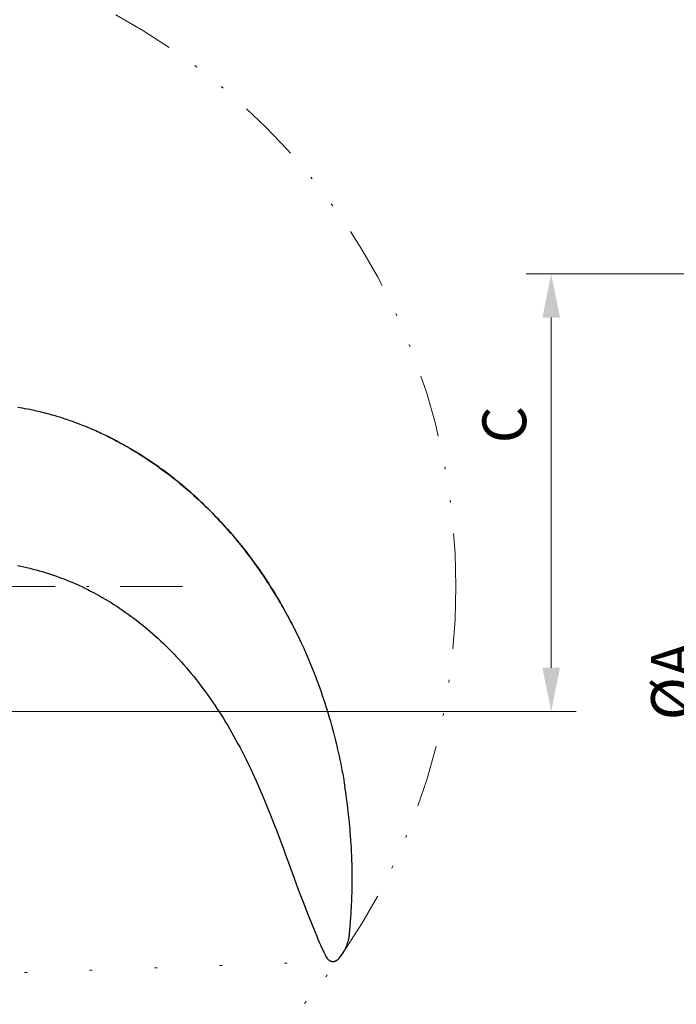
# Model space of a CAD drawing. Units: millimetres. Extents: x 0 to 210, y 0 to 297.
# Drawn here: x 54 to 81, y 83 to 122 of the extents above; entities that cross this region are included whole.
import ezdxf
from ezdxf.enums import TextEntityAlignment as Align

# ---------------------------------------------------------------- set-up
doc = ezdxf.new("R2010")
doc.units = ezdxf.units.MM
doc.header["$LTSCALE"] = 5
for name, pattern in [('AUSGEZOGEN', [0]), ('DASHDOT', [1, 0.5, -0.25, 0, -0.25]), ('DIVIDE', [1.25, 0.5, -0.25, 0, -0.25, 0, -0.25]), ('DOTX2', [0.5, 0, -0.5])]:
    doc.linetypes.add(name, pattern=pattern)
for name, color, linetype in [('Layer16', 7, 'Continuous'), ('Mittellinie', 7, 'Continuous'), ('Schraffur', 7, 'Continuous'), ('Volllinie breit', 7, 'Continuous')]:
    doc.layers.add(name, color=color, linetype=linetype)
doc.styles.add('Arial', font='arial.ttf')
doc.dimstyles.new('ISO-25', dxfattribs={"dimtxt": 2.5, "dimasz": 2.5, "dimexe": 1.25, "dimexo": 0.625, "dimtad": 1, "dimtxsty": 'Standard', "dimcen": 2.5, "dimadec": 0, "dimazin": 0, "dimtfac": 1, "dimtmove": 0, "dimatfit": 3, "dimfxl": 1, "dimarcsym": 0})

# ---------------------------------------------------------------- blocks, each defined once
blk = doc.blocks.new('*D48')
at = {"layer": 'Schraffur', "linetype": 'AUSGEZOGEN', "lineweight": 18, "true_color": 0xff00ff}
for points in [[(75.753, 112.215), (75.403, 110.465), (76.103, 110.465)], [(75.753, 94.715), (76.103, 96.465), (75.403, 96.465)]]:
    blk.add_hatch(color=6, dxfattribs=at).paths.add_polyline_path(points, flags=0)
at = {"layer": 'Schraffur', "color": 6, "linetype": 'AUSGEZOGEN', "lineweight": 18, "true_color": 0xff00ff}
for p, q in [((104.28, 112.215), (74.753, 112.215)), ((75.753, 110.465), (75.753, 96.465)), ((48.502, 94.715), (76.753, 94.715))]:
    blk.add_line(p, q, dxfattribs=at)
at = {"layer": 'Schraffur', "color": 6, "linetype": 'AUSGEZOGEN', "lineweight": 18, "true_color": 0xff00ff, "style": 'Arial', "width": 0.839002}
blk.add_text('C', height=1.75, rotation=90, dxfattribs=at).set_placement((74.753, 105.443), (74.753, 106.923), align=Align.FIT)
blk = doc.blocks.new('*D54')
at = {"layer": 'Schraffur', "linetype": 'AUSGEZOGEN', "lineweight": 18, "true_color": 0xff00ff}
for points in [[(82.5, 125.714), (82.15, 123.964), (82.85, 123.964)], [(82.5, 73.715), (82.85, 75.465), (82.15, 75.465)]]:
    blk.add_hatch(color=6, dxfattribs=at).paths.add_polyline_path(points, flags=0)
at = {"layer": 'Schraffur', "color": 6, "linetype": 'AUSGEZOGEN', "lineweight": 18, "true_color": 0xff00ff}
for p, q in [((45.945, 125.714), (83.5, 125.714)), ((82.5, 123.964), (82.5, 75.465)), ((45.945, 73.715), (83.5, 73.715))]:
    blk.add_line(p, q, dxfattribs=at)
at = {"layer": 'Schraffur', "color": 6, "linetype": 'AUSGEZOGEN', "lineweight": 18, "true_color": 0xff00ff, "style": 'Arial', "width": 0.886748}
blk.add_text('%%cA', height=1.75, rotation=90, dxfattribs=at).set_placement((81.5, 94.365), (81.5, 97.495), align=Align.FIT)
blk = doc.blocks.new('Rahmen_M2-120_va_nNn058')
at = {"layer": 'Mittellinie', "color": 1, "linetype": 'DASHDOT', "lineweight": 18, "true_color": 0xff0000}
blk.add_line((61.014, 99.715), (31.485, 99.715), dxfattribs=at)
at = {"layer": 'Volllinie breit', "color": 7, "linetype": 'AUSGEZOGEN', "lineweight": 18}
blk.add_line((48.647, 97.785), (48.647, 97.865), dxfattribs=at)
blk.add_circle((45.947, 99.915), 0.06, dxfattribs=at)
blk = doc.blocks.new('PR326_3_va_nNn072')
at = {"layer": 'Volllinie breit', "color": 7, "linetype": 'AUSGEZOGEN', "lineweight": 25}
blk.add_line((66.783, 84.853), (66.796, 84.839), dxfattribs=at)
for points in [[(58.139, 105.654), (58.048, 105.698), (57.942, 105.748), (57.821, 105.806), (57.753, 105.838), (57.686, 105.87), (57.611, 105.903), (57.537, 105.937), (57.456, 105.973), (57.375, 106.008), (57.287, 106.045), (57.199, 106.082), (57.104, 106.121), (57.009, 106.159), (56.892, 106.205), (56.775, 106.249), (56.648, 106.296), (56.521, 106.341), (56.453, 106.365), (56.385, 106.388), (56.316, 106.411), (56.248, 106.433), (56.175, 106.457), (56.102, 106.48), (56.029, 106.502), (55.955, 106.525), (55.878, 106.547), (55.8, 106.57), (55.722, 106.592), (55.643, 106.613), (55.563, 106.635), (55.482, 106.655), (55.401, 106.676), (55.32, 106.696), (55.241, 106.714), (55.163, 106.732), (55.084, 106.75), (55.005, 106.767), (54.907, 106.787), (54.808, 106.806), (54.709, 106.825), (54.61, 106.843), (54.516, 106.859), (54.422, 106.874)], [(58.005, 105.718), (58.124, 105.659), (58.209, 105.616), (58.295, 105.574), (58.354, 105.544), (58.412, 105.513), (58.471, 105.482), (58.529, 105.45), (58.645, 105.386), (58.76, 105.32), (58.875, 105.254), (58.989, 105.187), (59.103, 105.119), (59.216, 105.05), (59.326, 104.981), (59.436, 104.911), (59.545, 104.84), (59.654, 104.768), (59.762, 104.695), (59.869, 104.622), (59.976, 104.547), (60.082, 104.472), (60.187, 104.396), (60.292, 104.319), (60.396, 104.241), (60.499, 104.162), (60.602, 104.082), (60.704, 104.002), (60.805, 103.921), (60.906, 103.839), (61.019, 103.745), (61.131, 103.65), (61.243, 103.554), (61.353, 103.457), (61.463, 103.359), (61.572, 103.261), (61.679, 103.161), (61.786, 103.061), (61.892, 102.959), (61.997, 102.857), (62.101, 102.754), (62.204, 102.65), (62.306, 102.545), (62.407, 102.44), (62.508, 102.333), (62.607, 102.226), (62.705, 102.118), (62.803, 102.009), (62.899, 101.899), (62.995, 101.789), (63.09, 101.678), (63.183, 101.565), (63.276, 101.452), (63.368, 101.339), (63.459, 101.224), (63.549, 101.109), (63.638, 100.993), (63.727, 100.876), (63.814, 100.759), (63.9, 100.64), (63.986, 100.521), (64.07, 100.402), (64.165, 100.264), (64.26, 100.125), (64.352, 99.986), (64.444, 99.846), (64.534, 99.704), (64.623, 99.562), (64.711, 99.419), (64.798, 99.276), (64.883, 99.131), (64.967, 98.985), (65.05, 98.839), (65.132, 98.692), (65.214, 98.543), (65.254, 98.469), (65.294, 98.394), (65.333, 98.319), (65.372, 98.244), (65.411, 98.169), (65.449, 98.093), (65.495, 98.001), (65.54, 97.908), (65.63, 97.722), (65.688, 97.602), (65.747, 97.482), (65.783, 97.405), (65.819, 97.327), (65.855, 97.249), (65.89, 97.171), (65.924, 97.093), (65.958, 97.015), (66.026, 96.858), (66.092, 96.699), (66.158, 96.54), (66.223, 96.38), (66.286, 96.219), (66.341, 96.077), (66.395, 95.934), (66.447, 95.791), (66.499, 95.648), (66.55, 95.503), (66.6, 95.358), (66.649, 95.212), (66.697, 95.066), (66.744, 94.918), (66.79, 94.77), (66.835, 94.622), (66.879, 94.474), (66.923, 94.323), (66.965, 94.172), (67.007, 94.021), (67.047, 93.869), (67.087, 93.715), (67.125, 93.56), (67.163, 93.405), (67.2, 93.25), (67.235, 93.093), (67.27, 92.935), (67.304, 92.778), (67.336, 92.62), (67.368, 92.459), (67.399, 92.299), (67.414, 92.218), (67.429, 92.138), (67.443, 92.057), (67.457, 91.977), (67.478, 91.845), (67.498, 91.713)], [(65.632, 97.723), (65.59, 97.812), (65.54, 97.914), (65.489, 98.015), (65.445, 98.101), (65.401, 98.188), (65.361, 98.266), (65.32, 98.344), (65.236, 98.501), (65.19, 98.586), (65.144, 98.671), (65.093, 98.764), (65.041, 98.856), (64.984, 98.956), (64.927, 99.055), (64.865, 99.161), (64.803, 99.267), (64.741, 99.37), (64.678, 99.473), (64.611, 99.582), (64.543, 99.69), (64.472, 99.801), (64.401, 99.911), (64.33, 100.02), (64.257, 100.128), (64.185, 100.234), (64.113, 100.34), (64.04, 100.444), (63.967, 100.547), (63.89, 100.655), (63.811, 100.762), (63.732, 100.868), (63.652, 100.974), (63.574, 101.076), (63.495, 101.178), (63.415, 101.279), (63.335, 101.38), (63.256, 101.477), (63.176, 101.573), (63.096, 101.669), (63.015, 101.765), (62.934, 101.858), (62.853, 101.952), (62.771, 102.044), (62.688, 102.137), (62.604, 102.229), (62.519, 102.32), (62.434, 102.411), (62.348, 102.501), (62.249, 102.604), (62.149, 102.705), (62.048, 102.806), (61.946, 102.906), (61.843, 103.006), (61.738, 103.105), (61.633, 103.203), (61.527, 103.301), (61.419, 103.398), (61.31, 103.495), (61.2, 103.59), (61.09, 103.685), (60.976, 103.78), (60.861, 103.874), (60.746, 103.968), (60.63, 104.06), (60.51, 104.153), (60.39, 104.244), (60.269, 104.335), (60.147, 104.424), (60.069, 104.48), (59.991, 104.536), (59.913, 104.591), (59.834, 104.646), (59.754, 104.7), (59.673, 104.754), (59.593, 104.808), (59.512, 104.861), (59.432, 104.913), (59.352, 104.964), (59.271, 105.015), (59.19, 105.065), (59.113, 105.112), (59.035, 105.159), (58.957, 105.205), (58.879, 105.251), (58.792, 105.301), (58.705, 105.35), (58.62, 105.398), (58.535, 105.445), (58.452, 105.49), (58.369, 105.534), (58.288, 105.576), (58.207, 105.618), (58.131, 105.657), (58.054, 105.696), (58.006, 105.72)], [(54.417, 100.553), (54.539, 100.528), (54.66, 100.501), (54.783, 100.473), (54.905, 100.444), (55.028, 100.412), (55.151, 100.38), (55.274, 100.346), (55.397, 100.31), (55.521, 100.273), (55.644, 100.234), (55.767, 100.194), (55.89, 100.152), (56.013, 100.108), (56.135, 100.064), (56.257, 100.017), (56.379, 99.969), (56.501, 99.92), (56.622, 99.869), (56.742, 99.817), (56.862, 99.763), (56.981, 99.708), (57.1, 99.651), (57.218, 99.593), (57.335, 99.534), (57.452, 99.472), (57.569, 99.41), (57.686, 99.345), (57.802, 99.279), (57.919, 99.211), (58.034, 99.142), (58.15, 99.071), (58.265, 98.999), (58.38, 98.925), (58.494, 98.849), (58.608, 98.772), (58.721, 98.694), (58.834, 98.613), (58.946, 98.532), (59.058, 98.448), (59.169, 98.364), (59.279, 98.277), (59.389, 98.189), (59.499, 98.1), (59.608, 98.009), (59.716, 97.917), (59.823, 97.823), (59.93, 97.728), (60.036, 97.631), (60.142, 97.533), (60.246, 97.433), (60.35, 97.332), (60.453, 97.23), (60.557, 97.125), (60.659, 97.019), (60.761, 96.911), (60.862, 96.802), (60.963, 96.69), (61.063, 96.578), (61.163, 96.464), (61.261, 96.348), (61.359, 96.231), (61.456, 96.113), (61.553, 95.992), (61.648, 95.871), (61.743, 95.747), (61.837, 95.623), (61.931, 95.496), (62.023, 95.368), (62.115, 95.239), (62.206, 95.108), (62.296, 94.975), (62.385, 94.841), (62.474, 94.706), (62.562, 94.569), (62.648, 94.43), (62.734, 94.291), (62.818, 94.151), (62.901, 94.01), (62.983, 93.866), (63.064, 93.722), (63.146, 93.573), (63.227, 93.424), (63.309, 93.27), (63.389, 93.115), (63.471, 92.955), (63.551, 92.794), (63.632, 92.628), (63.712, 92.462), (63.793, 92.289), (63.873, 92.116), (63.954, 91.937), (64.034, 91.757), (64.115, 91.572), (64.195, 91.385), (64.277, 91.193), (64.357, 91), (64.438, 90.802), (64.518, 90.603), (64.598, 90.4), (64.678, 90.196), (64.763, 89.974), (64.846, 89.753), (64.938, 89.508), (65.029, 89.262), (65.131, 88.984), (65.233, 88.705), (65.473, 88.048), (65.569, 87.787), (65.666, 87.527), (65.753, 87.293), (65.842, 87.06), (65.937, 86.817), (66.033, 86.574), (66.136, 86.315), (66.241, 86.057), (66.308, 85.894), (66.375, 85.731), (66.425, 85.613), (66.475, 85.496), (66.522, 85.389), (66.57, 85.282), (66.614, 85.187), (66.659, 85.093), (66.702, 85.007), (66.724, 84.964), (66.746, 84.921), (66.778, 84.861)], [(67.693, 85.838), (67.715, 86.111), (67.729, 86.298), (67.743, 86.507), (67.75, 86.611), (67.756, 86.716), (67.767, 86.914), (67.771, 87.013), (67.776, 87.112), (67.783, 87.3), (67.788, 87.488), (67.792, 87.662), (67.794, 87.835), (67.795, 87.997), (67.795, 88.159), (67.794, 88.311), (67.791, 88.462), (67.788, 88.607), (67.784, 88.751), (67.781, 88.861), (67.777, 88.971), (67.772, 89.076), (67.767, 89.181), (67.762, 89.281), (67.756, 89.381), (67.744, 89.571), (67.732, 89.744), (67.72, 89.894), (67.709, 90.026), (67.699, 90.139), (67.69, 90.234), (67.682, 90.319), (67.674, 90.402), (67.664, 90.496), (67.652, 90.602), (67.639, 90.722), (67.623, 90.854), (67.604, 91), (67.584, 91.158), (67.569, 91.266), (67.553, 91.374), (67.536, 91.492), (67.518, 91.609), (67.501, 91.713)], [(67.435, 85.065), (67.474, 85.132), (67.489, 85.162), (67.505, 85.192), (67.522, 85.228), (67.539, 85.265), (67.552, 85.295), (67.565, 85.326), (67.577, 85.356), (67.588, 85.387), (67.599, 85.418), (67.61, 85.449), (67.624, 85.496), (67.638, 85.544), (67.646, 85.575), (67.654, 85.608), (67.661, 85.64), (67.667, 85.669), (67.672, 85.698), (67.679, 85.739), (67.687, 85.788), (67.693, 85.838)], [(67.265, 84.832), (67.372, 84.974), (67.435, 85.065)], [(66.778, 84.861), (66.779, 84.86), (66.78, 84.858), (66.781, 84.857), (66.781, 84.856), (66.782, 84.854), (66.783, 84.853)], [(66.796, 84.839), (66.812, 84.822), (66.831, 84.804), (66.849, 84.788), (66.868, 84.773)], [(66.868, 84.773), (66.891, 84.758), (66.906, 84.749), (66.923, 84.741), (66.933, 84.736), (66.943, 84.732), (66.953, 84.728), (66.964, 84.725), (66.978, 84.721), (66.993, 84.719), (67.008, 84.717), (67.023, 84.716), (67.04, 84.717), (67.057, 84.718), (67.072, 84.72), (67.091, 84.725), (67.111, 84.731), (67.128, 84.738), (67.145, 84.745), (67.16, 84.753), (67.175, 84.762), (67.187, 84.769), (67.199, 84.778), (67.211, 84.786), (67.223, 84.795), (67.244, 84.813), (67.265, 84.832)]]:
    blk.add_lwpolyline(points, dxfattribs=at)
blk = doc.blocks.new('Plh153_nNn00')
at = {"layer": 'Layer16', "color": 96, "linetype": 'DIVIDE', "lineweight": 18, "true_color": 0x008000}
blk.add_circle((45.94544, 99.71467), 25.99978, dxfattribs=at)
at = {"layer": 'Volllinie breit', "color": 6, "linetype": 'DOTX2', "lineweight": 18, "true_color": 0xff00ff}
blk.add_line((36.50694, 83.61762), (67.02577, 84.71633), dxfattribs=at)
for name in ['PR326_3_va_nNn072', 'Rahmen_M2-120_va_nNn058']:
    blk.add_blockref(name, (0, 0))
at = {"layer": 'Schraffur', "color": 6, "linetype": 'AUSGEZOGEN', "lineweight": 18, "true_color": 0xff00ff}
for base, p1, p2, text, picture, middle in [((82.5, 73.71489), (45.94544, 125.71446), (45.94544, 73.71489), '%%cA', '*D54', (80.625, 95.93)), ((75.7531, 94.71468), (104.2803, 112.21461), (48.50153, 94.71468), 'C', '*D48', (73.8781, 106.1828))]:
    dim = blk.add_linear_dim(base=base, p1=p1, p2=p2, angle=270, text=text, dimstyle='ISO-25', override={"dimtxt": 1.75, "dimasz": 1.75, "dimexe": 1.25, "dimgap": 0.25, "dimtad": 1, "dimjust": 0, "dimdec": 2, "dimlfac": 50, "dimzin": 8, "dimsah": 1, "dimclrd": 6, "dimclre": 6, "dimclrt": 6, "dimadec": 2}, dxfattribs=at)
    dim.commit()
    dim.dimension.update_dxf_attribs({"geometry": picture, "text_midpoint": middle, "dimtype": 160, "text_rotation": 90})

msp = doc.modelspace()

# ---------------------------------------------------------------- block references
msp.add_blockref('Plh153_nNn00', (0, 0))

doc.saveas('drawing.dxf')
